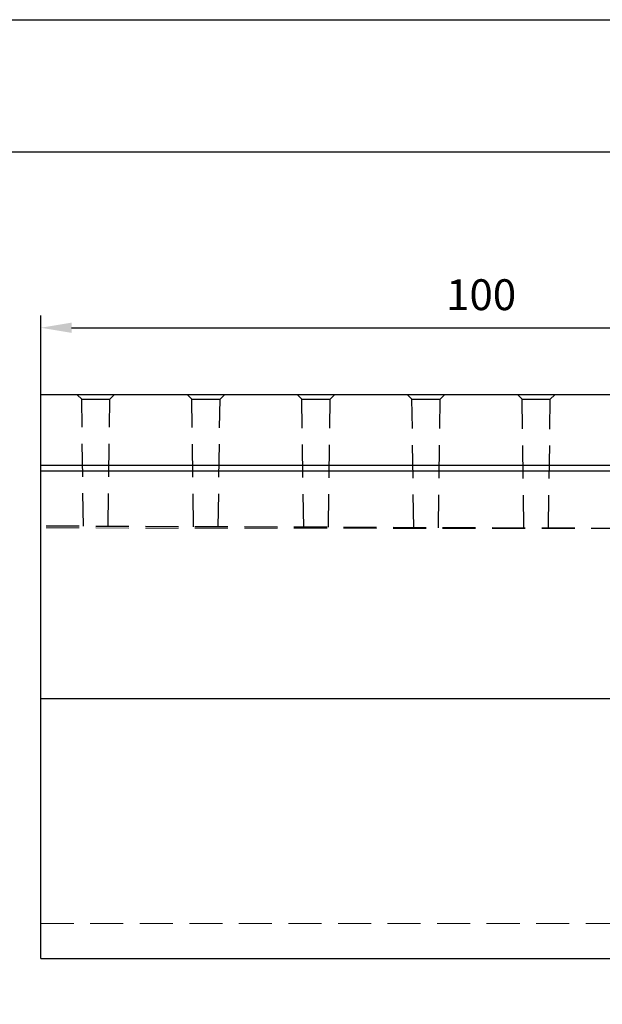
# Model space of a CAD drawing. Extents: x -140 to 2250, y -224 to 3046.
# Drawn here: x 927 to 1589, y 1928 to 3046 of the extents above; entities that cross this region are included whole.
import ezdxf

# ---------------------------------------------------------------- set-up
doc = ezdxf.new("R2010")
doc.units = 0
doc.header["$LTSCALE"] = 75
doc.header["$MEASUREMENT"] = 0
doc.linetypes.add('AUSGEZOGEN', pattern=[0])
doc.linetypes.add('GESTRICHELT', pattern=[0.75, 0.5, -0.25])
doc.layers.get('DEFPOINTS').update_dxf_attribs({"linetype": 'CONTINUOUS'})
doc.layers.add('AM_BOR', color=7, linetype='CONTINUOUS', lineweight=30)
for name, color, linetype in [('BEMASS', 3, 'CONTINUOUS'), ('KOPF', 12, 'AUSGEZOGEN'), ('SICHTBAR', 7, 'CONTINUOUS'), ('VERDECKT', 2, 'GESTRICHELT')]:
    doc.layers.add(name, color=color, linetype=linetype)
doc.styles.add('BEMSTIL', font='simplex.shx', dxfattribs={"width": 0.8})
doc.dimstyles.new('BEMASS', dxfattribs={"dimscale": 10, "dimtxt": 3.5, "dimasz": 3.5, "dimexe": 1.4, "dimexo": 0, "dimgap": 2, "dimtad": 1, "dimtxsty": 'BEMSTIL', "dimcen": 3, "dimclrd": 3, "dimclre": 3, "dimclrt": 3, "dimadec": 0, "dimazin": 0, "dimtfac": 0.875, "dimtmove": 2, "dimatfit": 3, "dimfxl": 1, "dimtolj": 1, "dimlwd": 25, "dimlwe": 25, "dimarcsym": 0})

# ---------------------------------------------------------------- blocks, each defined once
blk = doc.blocks.new('*D67')
at = {"layer": 'BEMASS', "color": 3, "lineweight": 25}
for p, q in [((951, 2620.2), (951, 2710.4)), ((1951, 2620.2), (1951, 2710.4)), ((986, 2696.4), (1916, 2696.4))]:
    blk.add_line(p, q, dxfattribs=at)
at = {"layer": 'BEMASS', "color": 3}
for points in [[(986, 2702.2), (986, 2690.6), (951, 2696.4)], [(1916, 2702.2), (1916, 2690.6), (1951, 2696.4)]]:
    blk.add_solid(points, dxfattribs=at)
at = {"layer": 'DEFPOINTS', "color": 0}
for p in [(1951, 2696.4), (951, 2620.2), (1951, 2620.2)]:
    blk.add_point(p, dxfattribs=at)
at = {"layer": 'BEMASS', "color": 3, "insert": (1451, 2733.9), "char_height": 35, "attachment_point": 5, "style": 'BEMSTIL'}
blk.add_mtext('\\A1;100', dxfattribs=at)
blk = doc.blocks.new('RA_A4_AC')
at = {"layer": 'KOPF'}
for p, q in [((-14, 312), (225, 312)), ((0, 297), (210, 297))]:
    blk.add_line(p, q, dxfattribs=at)

msp = doc.modelspace()

# ---------------------------------------------------------------- linework, layer by layer
at = {"layer": 'KOPF'}
for points in [[(-140, 3046.111), (2250.007, 3046.111), (2250.007, -223.889), (-140, -223.889)], [(-140, 3046.111), (2250.007, 3046.111), (2250.007, -223.889), (-140, -223.889)], [(0, 2896.111), (2100, 2896.111), (2100, -73.889), (0, -73.889)], [(0, 2896.111), (2100, 2896.111), (2100, -73.889), (0, -73.889)]]:
    msp.add_lwpolyline(points, close=True, dxfattribs=at)
at = {"layer": 'SICHTBAR', "lineweight": 30}
for p, q in [((1951.032, 2620.17), (951.032, 2620.17)), ((951.032, 2540.17), (951.032, 2620.17)), ((1951.032, 2540.17), (951.032, 2540.17)), ((951.032, 2533.564), (951.032, 2540.17)), ((1951.032, 2533.564), (951.032, 2533.564)), ((951.032, 2275.17), (951.032, 2533.564)), ((1951.032, 2275.17), (951.032, 2275.17)), ((951.032, 1980.17), (951.032, 2275.17)), ((951.032, 1980.17), (1876.032, 1980.17))]:
    msp.add_line(p, q, dxfattribs=at)
at = {"layer": 'SICHTBAR', "lineweight": 0}
for p, q in [((1951.032, 2540.17), (951.032, 2540.17)), ((1951.032, 2533.564), (951.032, 2533.564)), ((1951.032, 2275.17), (951.032, 2275.17))]:
    msp.add_line(p, q, dxfattribs=at)
at = {"layer": 'VERDECKT'}
for p, q in [((992.532, 2620.17), (997.501, 2615.201)), ((1034.532, 2620.17), (1029.562, 2615.201)), ((1117.532, 2620.17), (1122.501, 2615.201)), ((1159.532, 2620.17), (1154.562, 2615.201)), ((1242.532, 2620.17), (1247.501, 2615.201)), ((1284.532, 2620.17), (1279.562, 2615.201)), ((1367.532, 2620.17), (1372.501, 2615.201)), ((1409.532, 2620.17), (1404.562, 2615.201)), ((1492.532, 2620.17), (1497.501, 2615.201)), ((1534.532, 2620.17), (1529.562, 2615.201)), ((997.501, 2615.201), (1029.562, 2615.201)), ((999.515, 2470.976), (997.501, 2615.201)), ((1027.547, 2470.864), (1029.562, 2615.201)), ((1122.501, 2615.201), (1154.562, 2615.201)), ((1124.522, 2470.476), (1122.501, 2615.201)), ((1152.54, 2470.364), (1154.562, 2615.201)), ((1247.501, 2615.201), (1279.562, 2615.201)), ((1249.529, 2469.976), (1247.501, 2615.201)), ((1277.533, 2469.864), (1279.562, 2615.201)), ((1372.501, 2615.201), (1404.562, 2615.201)), ((1374.536, 2469.476), (1372.501, 2615.201)), ((1402.526, 2469.364), (1404.562, 2615.201)), ((1497.501, 2615.201), (1529.562, 2615.201)), ((1499.543, 2468.976), (1497.501, 2615.201)), ((1527.519, 2468.864), (1529.562, 2615.201)), ((1951.032, 2467.17), (951.032, 2471.17))]:
    msp.add_line(p, q, dxfattribs=at)
at = {"layer": 'VERDECKT', "lineweight": 0}
msp.add_line((951.032, 2020.17), (1951.032, 2020.17), dxfattribs=at)
at = {"layer": 'VERDECKT', "lineweight": 0, "flags": 128}
msp.add_lwpolyline([(1951.032, 2467.17), (1701.032, 2468.17), (951.032, 2469.17)], dxfattribs=at)

# ---------------------------------------------------------------- block references
at = {"layer": 'AM_BOR', "xscale": 10, "yscale": 10, "zscale": 10}
msp.add_blockref('RA_A4_AC', (0, -73.889), dxfattribs=at)

# ---------------------------------------------------------------- dimensions: what is measured, and where the dimension line sits
at = {"layer": 'BEMASS'}
dim = msp.add_linear_dim(base=(1951.032, 2696.391), p1=(951.032, 2620.17), p2=(1951.032, 2620.17), text='100', dimstyle='BEMASS', dxfattribs=at)
dim.commit()
dim.dimension.update_dxf_attribs({"geometry": '*D67', "text_midpoint": (1451.032, 2733.891)})

doc.saveas('drawing.dxf')
